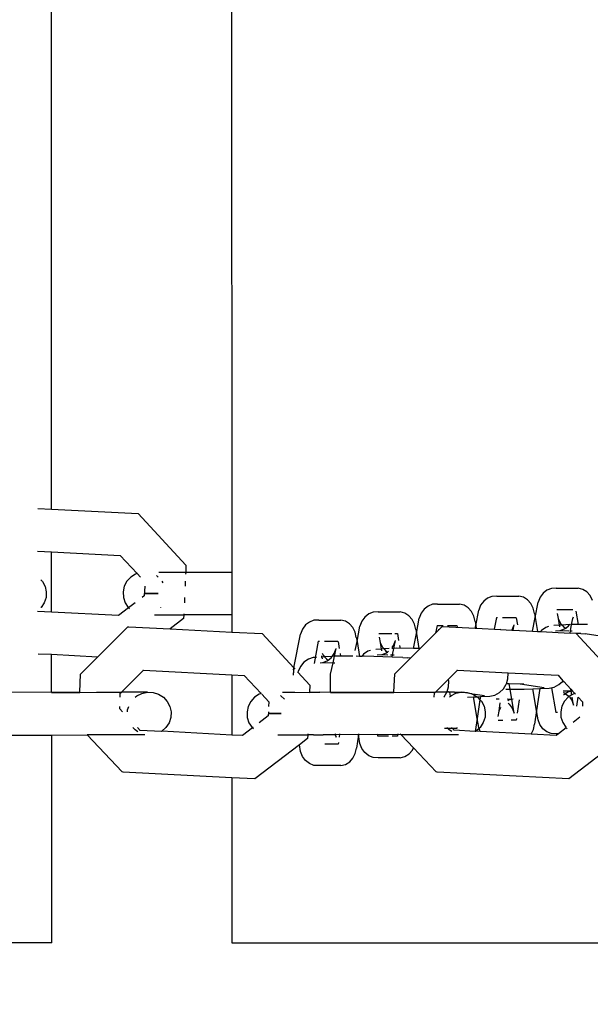
# Model space of a CAD drawing. Units: millimetres. Extents: x -8496 to 2905, y -2898 to 2534.
# Drawn here: x -3368 to -3305, y -128 to -19 of the extents above; entities that cross this region are included whole.
import ezdxf

# ---------------------------------------------------------------- set-up
doc = ezdxf.new("R2010")
doc.units = ezdxf.units.MM
doc.layers.add('Размеры', color=1, linetype='Continuous', lineweight=5)
doc.dimstyles.new('размеры Маф', dxfattribs={"dimtxt": 150, "dimasz": 50, "dimexe": 50, "dimexo": 0.0625, "dimgap": 0.09, "dimtad": 1, "dimdec": 0, "dimzin": 0, "dimdsep": 46, "dimtxsty": 'Standard', "dimblk": 'ARCHTICK', "dimcen": 0.09, "dimdle": 50, "dimclrd": 256, "dimclre": 256, "dimclrt": 256, "dimadec": 0, "dimazin": 0, "dimtfac": 1, "dimtdec": 0, "dimtix": 1, "dimtofl": 0, "dimtmove": 0, "dimatfit": 3, "dimfxl": 1, "dimtolj": 1, "dimtzin": 0, "dimlwd": -1, "dimlwe": -1, "dimarcsym": 1})

# ---------------------------------------------------------------- blocks, each defined once
blk = doc.blocks.new('_ArchTick')
at = {"color": 0, "linetype": 'ByBlock', "const_width": 0.15}
blk.add_lwpolyline([(-0.5, -0.5), (0.5, 0.5)], dxfattribs=at)
blk = doc.blocks.new('*D12')
at = {"layer": 'Defpoints', "color": 0, "transparency": 16777216}
for p in [(-8445.84, 410.84), (1878.19, 410.84), (1878.19, -2847.97)]:
    blk.add_point(p, dxfattribs=at)
at = {"layer": 'Размеры', "transparency": 16777216}
for p, q in [((-8445.84, 410.78), (-8445.84, -2897.97)), ((1878.19, 410.78), (1878.19, -2897.97)), ((-8495.84, -2847.97), (1928.19, -2847.97))]:
    blk.add_line(p, q, dxfattribs=at)
at = {"layer": 'Размеры', "transparency": 16777216, "xscale": 50, "yscale": 50, "zscale": 50, "rotation": 180}
blk.add_blockref('_ArchTick', (-8445.84, -2847.97), dxfattribs=at)
at = {"layer": 'Размеры', "transparency": 16777216, "xscale": 50, "yscale": 50, "zscale": 50}
blk.add_blockref('_ArchTick', (1878.19, -2847.97), dxfattribs=at)
at = {"layer": 'Размеры', "transparency": 16777216, "insert": (-3283.82, -2772.88), "char_height": 150, "attachment_point": 5}
blk.add_mtext('\\A1;10324', dxfattribs=at)
blk = doc.blocks.new('*D13')
at = {"layer": 'Defpoints', "color": 0, "transparency": 16777216}
for p in [(-4219.7, 2484.42), (-4219.7, -1662.74), (2855.23, -1662.74)]:
    blk.add_point(p, dxfattribs=at)
at = {"layer": 'Размеры', "transparency": 16777216}
for p, q in [((2855.23, 2534.42), (2855.23, -1712.74)), ((-4219.63, 2484.42), (2905.23, 2484.42)), ((-4219.63, -1662.74), (2905.23, -1662.74))]:
    blk.add_line(p, q, dxfattribs=at)
at = {"layer": 'Размеры', "transparency": 16777216, "xscale": 50, "yscale": 50, "zscale": 50}
for p, rotation in [((2855.23, 2484.42), 90), ((2855.23, -1662.74), 270)]:
    blk.add_blockref('_ArchTick', p, dxfattribs=dict(at, rotation=rotation))
at = {"layer": 'Размеры', "transparency": 16777216, "insert": (2780.14, 410.84), "char_height": 150, "attachment_point": 5, "rotation": 90}
blk.add_mtext('\\A1;4147', dxfattribs=at)
blk = doc.blocks.new('*D14')
at = {"layer": 'Defpoints', "color": 0, "transparency": 16777216}
for p in [(378.19, 635.94), (-6945.67, 366.4), (378.19, -987.79)]:
    blk.add_point(p, dxfattribs=at)
at = {"layer": 'Размеры', "transparency": 16777216}
for p, q in [((378.19, 635.88), (378.19, -1037.79)), ((-6945.67, 366.34), (-6945.67, -1037.79)), ((-6995.67, -987.79), (428.19, -987.79))]:
    blk.add_line(p, q, dxfattribs=at)
at = {"layer": 'Размеры', "transparency": 16777216, "xscale": 50, "yscale": 50, "zscale": 50, "rotation": 180}
blk.add_blockref('_ArchTick', (-6945.67, -987.79), dxfattribs=at)
at = {"layer": 'Размеры', "transparency": 16777216, "xscale": 50, "yscale": 50, "zscale": 50}
blk.add_blockref('_ArchTick', (378.19, -987.79), dxfattribs=at)
at = {"layer": 'Размеры', "transparency": 16777216, "insert": (-3283.74, -912.7), "char_height": 150, "attachment_point": 5}
blk.add_mtext('\\A1;7324', dxfattribs=at)
blk = doc.blocks.new('*D15')
at = {"layer": 'Defpoints', "color": 0, "transparency": 16777216}
for p in [(-5792.23, 987.51), (1197.04, 987.51), (-5796.04, -165.51)]:
    blk.add_point(p, dxfattribs=at)
at = {"layer": 'Размеры', "transparency": 16777216}
for p, q in [((1197.04, -215.51), (1197.04, 1037.51)), ((-5792.17, 987.51), (1247.04, 987.51)), ((-5795.98, -165.51), (1247.04, -165.51))]:
    blk.add_line(p, q, dxfattribs=at)
at = {"layer": 'Размеры', "transparency": 16777216, "xscale": 50, "yscale": 50, "zscale": 50}
for p, rotation in [((1197.04, 987.51), 90), ((1197.04, -165.51), 270)]:
    blk.add_blockref('_ArchTick', p, dxfattribs=dict(at, rotation=rotation))
at = {"layer": 'Размеры', "transparency": 16777216, "insert": (1121.95, 411), "char_height": 150, "attachment_point": 5, "rotation": 90}
blk.add_mtext('\\A1;1153', dxfattribs=at)

msp = doc.modelspace()

# ---------------------------------------------------------------- linework, layer by layer
for p, q in [((-3364.27, -72.82), (-3364.61, 837.77)), ((-3344.64, 833.03), (-3344.3, -79.81)), ((-3365.79, -72.75), (-3364.27, -72.82)), ((-3364.27, -72.82), (-3354.68, -73.32)), ((-3354.68, -73.32), (-3349.37, -79.03)), ((-3365.84, -77.49), (-3364.27, -77.57)), ((-3364.27, -84.25), (-3364.27, -77.57)), ((-3364.27, -77.57), (-3356.65, -77.96)), ((-3356.65, -77.96), (-3354.78, -79.97)), ((-3349.37, -79.03), (-3349.4, -79.82)), ((-3365.46, -80.65), (-3365.28, -80.84)), ((-3355.5, -80.37), (-3355.92, -80.83)), ((-3354.98, -80.04), (-3355.5, -80.37)), ((-3354.78, -79.97), (-3354.98, -80.04)), ((-3354.73, -79.96), (-3354.78, -79.97)), ((-3354.78, -79.97), (-3354.41, -80.37)), ((-3352.6, -80.23), (-3352.63, -80.21)), ((-3352.44, -80.37), (-3352.6, -80.23)), ((-3352.38, -79.82), (-3349.4, -79.82)), ((-3349.4, -79.85), (-3349.41, -80.03)), ((-3349.4, -79.82), (-3344.3, -79.81)), ((-3344.3, -79.81), (-3344.3, -84.55)), ((-3365.28, -80.84), (-3364.99, -81.39)), ((-3364.99, -81.39), (-3364.86, -81.99)), ((-3356.21, -81.38), (-3356.34, -81.99)), ((-3355.92, -80.83), (-3356.21, -81.38)), ((-3353.95, -81.38), (-3354, -82.43)), ((-3351.9, -81), (-3352.01, -80.83)), ((-3349.45, -80.83), (-3349.47, -81.38)), ((-3309.34, -81.81), (-3309.77, -82.14)), ((-3308.84, -81.62), (-3309.34, -81.81)), ((-3308.31, -81.59), (-3308.84, -81.62)), ((-3308.31, -81.59), (-3305.87, -81.59)), ((-3305.35, -81.72), (-3305.87, -81.59)), ((-3304.9, -82), (-3305.35, -81.72)), ((-3364.89, -82.61), (-3365.08, -83.2)), ((-3364.86, -81.99), (-3364.89, -82.61)), ((-3356.34, -81.99), (-3356.31, -82.61)), ((-3356.31, -82.61), (-3356.12, -83.2)), ((-3354, -82.43), (-3354.23, -82.61)), ((-3353.2, -82.19), (-3353.96, -82.19)), ((-3353.96, -82.19), (-3352.46, -82.19)), ((-3352.46, -82.19), (-3353.2, -82.19)), ((-3349.53, -82.61), (-3349.55, -83.2)), ((-3315.93, -82.69), (-3316.35, -83.03)), ((-3315.43, -82.5), (-3315.93, -82.69)), ((-3314.9, -82.47), (-3315.43, -82.5)), ((-3314.9, -82.47), (-3312.45, -82.47)), ((-3311.94, -82.6), (-3312.45, -82.47)), ((-3311.48, -82.88), (-3311.94, -82.6)), ((-3311.11, -83.3), (-3311.48, -82.88)), ((-3310.1, -82.6), (-3310.32, -83.15)), ((-3309.77, -82.14), (-3310.1, -82.6)), ((-3304.53, -82.42), (-3304.9, -82)), ((-3304.27, -82.94), (-3304.53, -82.42)), ((-3365.42, -83.73), (-3365.45, -83.75)), ((-3365.08, -83.2), (-3365.42, -83.73)), ((-3355.73, -83.77), (-3356.86, -84.63)), ((-3356.12, -83.2), (-3355.78, -83.72)), ((-3355.78, -83.72), (-3355.73, -83.77)), ((-3355, -83.2), (-3355.73, -83.77)), ((-3355.73, -83.77), (-3355.62, -83.87)), ((-3352.16, -83.72), (-3352.14, -83.71)), ((-3322.94, -83.91), (-3323.27, -84.37)), ((-3322.51, -83.57), (-3322.94, -83.91)), ((-3322.01, -83.38), (-3322.51, -83.57)), ((-3321.48, -83.35), (-3322.01, -83.38)), ((-3321.48, -83.35), (-3319.03, -83.35)), ((-3318.52, -83.48), (-3319.03, -83.35)), ((-3318.06, -83.77), (-3318.52, -83.48)), ((-3317.69, -84.18), (-3318.06, -83.77)), ((-3317.23, -85.73), (-3316.9, -84.04)), ((-3316.69, -83.49), (-3316.9, -84.04)), ((-3316.35, -83.03), (-3316.69, -83.49)), ((-3310.85, -83.82), (-3311.11, -83.3)), ((-3310.72, -84.41), (-3310.85, -83.82)), ((-3310.65, -84.84), (-3310.32, -83.15)), ((-3308.23, -83.96), (-3306.45, -83.96)), ((-3364.27, -84.25), (-3365.83, -84.17)), ((-3356.86, -84.63), (-3364.27, -84.25)), ((-3352.86, -84.55), (-3349.61, -84.55)), ((-3349.63, -84.95), (-3351.12, -86.1)), ((-3349.61, -84.55), (-3349.63, -84.95)), ((-3349.61, -84.42), (-3349.61, -84.55)), ((-3344.3, -84.55), (-3349.61, -84.55)), ((-3344.3, -84.55), (-3344.3, -86.45)), ((-3334.65, -85.12), (-3335.18, -85.15)), ((-3334.65, -85.12), (-3332.2, -85.12)), ((-3331.69, -85.25), (-3332.2, -85.12)), ((-3329.52, -84.79), (-3329.86, -85.25)), ((-3329.09, -84.45), (-3329.52, -84.79)), ((-3328.6, -84.26), (-3329.09, -84.45)), ((-3328.07, -84.23), (-3328.6, -84.26)), ((-3328.07, -84.23), (-3325.62, -84.23)), ((-3325.1, -84.36), (-3325.62, -84.23)), ((-3324.65, -84.65), (-3325.1, -84.36)), ((-3324.28, -85.06), (-3324.65, -84.65)), ((-3324.02, -85.59), (-3324.28, -85.06)), ((-3323.82, -86.61), (-3323.49, -84.92)), ((-3323.27, -84.37), (-3323.49, -84.92)), ((-3317.44, -84.7), (-3317.69, -84.18)), ((-3317.31, -85.29), (-3317.44, -84.7)), ((-3314.94, -84.84), (-3315.19, -86.14)), ((-3314.94, -84.84), (-3314.81, -84.84)), ((-3314.26, -84.84), (-3312.76, -84.84)), ((-3312.75, -84.86), (-3312.61, -85.64)), ((-3310.95, -86.36), (-3310.65, -84.84)), ((-3310.72, -84.41), (-3310.65, -84.84)), ((-3310.65, -84.84), (-3310.38, -86.39)), ((-3308.2, -84.38), (-3308.08, -84.97)), ((-3308.08, -84.97), (-3307.82, -85.49)), ((-3308.08, -84.97), (-3307.97, -85.7)), ((-3306.6, -85.61), (-3306.47, -84.96)), ((-3306.47, -84.96), (-3306.39, -84.76)), ((-3306.14, -84.15), (-3305.88, -85.62)), ((-3359.19, -89.25), (-3355.82, -85.89)), ((-3355.82, -85.89), (-3355.72, -85.86)), ((-3355.72, -85.86), (-3351.12, -86.1)), ((-3351.12, -86.1), (-3344.3, -86.45)), ((-3336.44, -86.13), (-3336.65, -86.68)), ((-3336.11, -85.67), (-3336.44, -86.13)), ((-3335.68, -85.34), (-3336.11, -85.67)), ((-3335.18, -85.15), (-3335.68, -85.34)), ((-3331.23, -85.53), (-3331.69, -85.25)), ((-3330.86, -85.95), (-3331.23, -85.53)), ((-3330.6, -86.47), (-3330.86, -85.95)), ((-3330.4, -87.49), (-3330.07, -85.8)), ((-3329.86, -85.25), (-3330.07, -85.8)), ((-3323.89, -86.18), (-3324.02, -85.59)), ((-3323.89, -86.18), (-3323.82, -86.61)), ((-3321.52, -85.72), (-3321.69, -86.57)), ((-3321.52, -85.72), (-3320.85, -85.72)), ((-3321.37, -86.14), (-3321.35, -86.24)), ((-3321.35, -86.24), (-3320.99, -85.88)), ((-3320.99, -85.88), (-3320.89, -85.84)), ((-3320.89, -85.84), (-3317.29, -86.03)), ((-3320.35, -85.72), (-3319.34, -85.72)), ((-3319.34, -85.74), (-3319.3, -85.93)), ((-3317.31, -85.29), (-3317.23, -85.73)), ((-3317.29, -86.03), (-3317.23, -85.73)), ((-3317.29, -86.03), (-3317.18, -86.04)), ((-3317.23, -85.73), (-3317.18, -86.04)), ((-3317.18, -86.04), (-3314.5, -86.18)), ((-3314.52, -86.14), (-3314.5, -86.18)), ((-3314.5, -86.18), (-3313.22, -86.24)), ((-3313.22, -86.24), (-3313.19, -86.19)), ((-3313.19, -86.19), (-3312.97, -85.64)), ((-3313.09, -86.25), (-3312.97, -85.64)), ((-3312.52, -86.19), (-3312.5, -86.28)), ((-3309.46, -85.94), (-3309.94, -86.27)), ((-3309.15, -85.84), (-3309.46, -85.94)), ((-3307.97, -85.7), (-3308.58, -85.74)), ((-3307.65, -85.68), (-3307.97, -85.7)), ((-3307.97, -85.7), (-3307.94, -85.88)), ((-3307.86, -86.29), (-3307.37, -86.1)), ((-3307.82, -85.49), (-3307.65, -85.68)), ((-3306.83, -85.63), (-3307.65, -85.68)), ((-3307.65, -85.68), (-3307.45, -85.91)), ((-3307.45, -85.91), (-3307.25, -86.03)), ((-3307.37, -86.1), (-3307.25, -86.03)), ((-3307.25, -86.03), (-3306.94, -85.77)), ((-3306.94, -85.77), (-3306.83, -85.63)), ((-3306.83, -85.63), (-3306.78, -85.62)), ((-3306.78, -85.62), (-3306.76, -85.53)), ((-3306.74, -86.32), (-3306.6, -85.61)), ((-3306.26, -85.61), (-3306.6, -85.61)), ((-3304.82, -85.61), (-3306.26, -85.61)), ((-3344.3, -86.45), (-3340.92, -86.62)), ((-3340.92, -86.62), (-3337.39, -90.43)), ((-3337.39, -90.43), (-3336.65, -86.68)), ((-3330.48, -87.06), (-3330.6, -86.47)), ((-3330.48, -87.06), (-3330.4, -87.49)), ((-3327.98, -86.6), (-3326.52, -86.6)), ((-3327.96, -87.03), (-3327.83, -87.62)), ((-3326.21, -86.6), (-3325.92, -86.6)), ((-3325.92, -86.62), (-3325.78, -87.4)), ((-3324.14, -88.26), (-3323.82, -86.61)), ((-3323.82, -86.61), (-3323.53, -88.26)), ((-3323.37, -88.25), (-3321.35, -86.24)), ((-3313.22, -86.24), (-3313.09, -86.25)), ((-3313.09, -86.25), (-3310.95, -86.36)), ((-3310.95, -86.36), (-3310.38, -86.39)), ((-3310.38, -86.39), (-3310.05, -86.41)), ((-3309.94, -86.27), (-3310.05, -86.41)), ((-3310.05, -86.41), (-3306.75, -86.58)), ((-3308.84, -86.42), (-3308.85, -86.47)), ((-3308.39, -86.32), (-3307.86, -86.29)), ((-3307.86, -86.29), (-3306.92, -86.32)), ((-3306.75, -86.58), (-3306.74, -86.32)), ((-3306.11, -86.61), (-3306.75, -86.58)), ((-3306.74, -86.32), (-3306.52, -86.32)), ((-3306.11, -86.61), (-3301.59, -91.49)), ((-3305.57, -86.63), (-3306.11, -86.61)), ((-3305.57, -86.63), (-3305.09, -86.65)), ((-3302.26, -87.09), (-3305.09, -86.65)), ((-3334.69, -87.48), (-3335.17, -89.95)), ((-3334.69, -87.48), (-3334.56, -87.48)), ((-3334.02, -87.48), (-3332.51, -87.48)), ((-3332.94, -88.84), (-3332.73, -88.29)), ((-3332.89, -89.14), (-3332.73, -88.29)), ((-3332.5, -87.5), (-3332.37, -88.29)), ((-3330.6, -88.5), (-3330.4, -87.49)), ((-3330.4, -87.49), (-3330.11, -89.15)), ((-3327.72, -88.35), (-3328.33, -88.39)), ((-3327.83, -87.62), (-3327.57, -88.14)), ((-3327.83, -87.62), (-3327.72, -88.35)), ((-3327.4, -88.33), (-3327.72, -88.35)), ((-3327.72, -88.35), (-3327.69, -88.52)), ((-3327.57, -88.14), (-3327.4, -88.33)), ((-3326.85, -88.29), (-3327.4, -88.33)), ((-3327.4, -88.33), (-3327.2, -88.56)), ((-3326.39, -88.26), (-3326.53, -88.27)), ((-3326.51, -88.17), (-3326.36, -87.96)), ((-3326.45, -88.97), (-3326.31, -88.26)), ((-3326.31, -88.26), (-3326.39, -88.26)), ((-3326.36, -87.96), (-3326.14, -87.4)), ((-3326.31, -88.26), (-3326.14, -87.4)), ((-3326.02, -88.25), (-3326.31, -88.26)), ((-3324.14, -88.26), (-3326.02, -88.25)), ((-3325.69, -87.96), (-3325.63, -88.26)), ((-3324.47, -89.35), (-3323.37, -88.25)), ((-3323.53, -88.26), (-3324.14, -88.26)), ((-3323.37, -88.25), (-3323.53, -88.26)), ((-3364.27, -88.96), (-3365.78, -88.91)), ((-3359.19, -89.25), (-3364.27, -88.96)), ((-3364.27, -93.16), (-3364.27, -88.96)), ((-3361.05, -91.11), (-3359.19, -89.25)), ((-3335.79, -89.47), (-3336.28, -89.8)), ((-3335.25, -89.29), (-3335.79, -89.47)), ((-3334.91, -89.27), (-3335.25, -89.29)), ((-3334.31, -89.23), (-3334.36, -89.23)), ((-3334.33, -89.09), (-3334.31, -89.23)), ((-3333.99, -89.21), (-3334.31, -89.23)), ((-3334.31, -89.23), (-3334.28, -89.41)), ((-3334.27, -88.78), (-3334.15, -89.02)), ((-3334.15, -89.02), (-3333.99, -89.21)), ((-3333.17, -89.16), (-3333.99, -89.21)), ((-3333.99, -89.21), (-3333.78, -89.44)), ((-3333.78, -89.44), (-3333.59, -89.56)), ((-3333.59, -89.56), (-3333.27, -89.3)), ((-3333.27, -89.3), (-3333.17, -89.16)), ((-3333.17, -89.16), (-3332.94, -88.84)), ((-3332.98, -89.14), (-3333.17, -89.16)), ((-3333.03, -89.85), (-3332.89, -89.14)), ((-3332.89, -89.14), (-3332.98, -89.14)), ((-3332.6, -89.13), (-3332.89, -89.14)), ((-3330.86, -89.13), (-3332.6, -89.13)), ((-3332.27, -88.84), (-3332.22, -89.14)), ((-3330.11, -89.15), (-3330.49, -89.13)), ((-3329.88, -89.15), (-3330.11, -89.15)), ((-3329.69, -88.92), (-3329.88, -89.15)), ((-3329.58, -89.14), (-3329.88, -89.15)), ((-3329.21, -88.59), (-3329.69, -88.92)), ((-3326.5, -89.24), (-3329.58, -89.14)), ((-3328.9, -88.49), (-3329.21, -88.59)), ((-3328.15, -88.97), (-3327.62, -88.94)), ((-3327.62, -88.94), (-3327.12, -88.75)), ((-3327.62, -88.94), (-3326.98, -88.97)), ((-3327.2, -88.56), (-3327, -88.68)), ((-3327.12, -88.75), (-3327, -88.68)), ((-3327, -88.68), (-3326.9, -88.58)), ((-3326.67, -88.97), (-3326.45, -88.97)), ((-3326.5, -89.24), (-3326.45, -88.97)), ((-3325.32, -89.27), (-3326.5, -89.24)), ((-3326.45, -88.97), (-3326.27, -88.97)), ((-3326.22, -91.1), (-3324.47, -89.35)), ((-3325.32, -89.27), (-3324.84, -89.3)), ((-3324.47, -89.35), (-3324.84, -89.3)), ((-3337.43, -90.66), (-3337.39, -90.43)), ((-3337.39, -90.43), (-3337.28, -90.55)), ((-3336.66, -90.26), (-3336.92, -90.81)), ((-3336.28, -89.8), (-3336.66, -90.26)), ((-3334.48, -89.85), (-3334.2, -89.82)), ((-3334.2, -89.82), (-3333.7, -89.63)), ((-3334.2, -89.82), (-3333.03, -89.85)), ((-3333.7, -89.63), (-3333.59, -89.56)), ((-3333.33, -91.14), (-3333.03, -89.85)), ((-3333.03, -89.85), (-3332.86, -89.85)), ((-3361.14, -93.13), (-3361.05, -91.11)), ((-3356.53, -93.13), (-3354.09, -90.69)), ((-3354.15, -90.68), (-3354.09, -90.69)), ((-3354.09, -90.69), (-3344.3, -91.2)), ((-3344.3, -91.2), (-3344.3, -97.87)), ((-3344.3, -91.2), (-3342.9, -91.27)), ((-3342.9, -91.27), (-3341.03, -93.28)), ((-3337.43, -90.66), (-3337.45, -90.96)), ((-3337.45, -91.22), (-3337.45, -90.96)), ((-3336.99, -90.86), (-3336.95, -90.91)), ((-3336.92, -90.81), (-3336.95, -90.91)), ((-3336.95, -90.91), (-3335.63, -92.33)), ((-3333.34, -91.44), (-3333.33, -91.34)), ((-3333.33, -93.12), (-3333.34, -91.44)), ((-3333.33, -91.34), (-3333.33, -91.14)), ((-3326.31, -93.12), (-3326.22, -91.1)), ((-3321.7, -93.11), (-3320.26, -91.68)), ((-3320.26, -91.68), (-3319.26, -90.68)), ((-3320.21, -91.91), (-3320.26, -91.68)), ((-3319.33, -90.67), (-3319.26, -90.68)), ((-3319.26, -90.68), (-3313.64, -90.97)), ((-3313.82, -92.18), (-3313.66, -91.65)), ((-3313.66, -91.65), (-3313.63, -91.03)), ((-3313.63, -91.03), (-3313.64, -90.97)), ((-3313.64, -90.97), (-3308.09, -91.25)), ((-3308.09, -91.25), (-3307.57, -91.87)), ((-3335.63, -92.33), (-3335.66, -93.12)), ((-3320.41, -93.06), (-3320.24, -92.53)), ((-3320.24, -92.53), (-3320.21, -91.91)), ((-3314.59, -93.16), (-3314.16, -92.75)), ((-3314.16, -92.75), (-3313.84, -92.23)), ((-3313.84, -92.23), (-3313.82, -92.18)), ((-3313.52, -92.19), (-3313.82, -92.18)), ((-3312.3, -92.23), (-3313.52, -92.19)), ((-3313.42, -92.8), (-3313.52, -92.19)), ((-3309.66, -92.64), (-3312.3, -92.23)), ((-3311.88, -92.24), (-3312.3, -92.23)), ((-3311.86, -92.8), (-3310.9, -92.76)), ((-3310.9, -92.76), (-3310.12, -92.73)), ((-3310.49, -95.16), (-3310.9, -92.76)), ((-3310.12, -92.73), (-3310.49, -95.16)), ((-3310.12, -92.73), (-3309.09, -92.68)), ((-3309.09, -92.68), (-3308.52, -92.56)), ((-3308.82, -92.62), (-3308.35, -95.36)), ((-3308.52, -92.56), (-3308, -92.28)), ((-3308, -92.28), (-3307.61, -91.92)), ((-3307.61, -91.92), (-3307.57, -91.87)), ((-3307.61, -91.92), (-3307.47, -91.92)), ((-3307.57, -91.87), (-3307.55, -91.83)), ((-3307.57, -91.87), (-3307.47, -91.92)), ((-3307.47, -91.92), (-3306.69, -92.77)), ((-3306.65, -92.99), (-3306.69, -92.77)), ((-3306.69, -92.77), (-3306.49, -92.99)), ((-3364.27, -93.16), (-3369.79, -93.13)), ((-3361.14, -93.13), (-3364.27, -93.16)), ((-3364.27, -93.16), (-3361.14, -93.16)), ((-3361.14, -93.16), (-3361.14, -93.13)), ((-3361.14, -93.16), (-3359.29, -93.13)), ((-3359.29, -93.13), (-3356.53, -93.13)), ((-3356.67, -93.68), (-3356.65, -93.24)), ((-3356.65, -93.24), (-3356.53, -93.13)), ((-3353.65, -93.13), (-3356.53, -93.13)), ((-3354.99, -93.68), (-3354.83, -93.54)), ((-3354.83, -93.54), (-3354.27, -93.26)), ((-3354.27, -93.26), (-3353.65, -93.13)), ((-3353.65, -93.13), (-3353.01, -93.16)), ((-3353.01, -93.16), (-3352.41, -93.34)), ((-3352.41, -93.34), (-3351.87, -93.68)), ((-3351.87, -93.68), (-3351.44, -94.14)), ((-3341.76, -93.68), (-3342.18, -94.14)), ((-3341.24, -93.34), (-3341.76, -93.68)), ((-3341.03, -93.28), (-3341.24, -93.34)), ((-3341, -93.26), (-3341.03, -93.28)), ((-3340.97, -93.34), (-3340.18, -94.19)), ((-3338.85, -93.54), (-3338.9, -93.51)), ((-3338.45, -93.89), (-3338.85, -93.54)), ((-3338.67, -93.12), (-3337.28, -93.12)), ((-3337.28, -93.12), (-3335.66, -93.15)), ((-3335.59, -93.12), (-3335.66, -93.12)), ((-3335.66, -93.12), (-3335.66, -93.15)), ((-3335.66, -93.15), (-3335.59, -93.12)), ((-3335.59, -93.12), (-3334.53, -93.12)), ((-3333.33, -93.15), (-3334.53, -93.12)), ((-3333.33, -93.15), (-3333.33, -93.12)), ((-3326.31, -93.12), (-3333.33, -93.15)), ((-3333.33, -93.15), (-3326.31, -93.15)), ((-3326.31, -93.15), (-3324.5, -93.11)), ((-3326.31, -93.15), (-3326.31, -93.12)), ((-3324.5, -93.11), (-3321.7, -93.11)), ((-3321.83, -93.67), (-3321.81, -93.23)), ((-3321.81, -93.23), (-3321.7, -93.11)), ((-3320.43, -93.12), (-3321.7, -93.11)), ((-3320.78, -93.67), (-3320.74, -93.63)), ((-3320.74, -93.63), (-3320.43, -93.12)), ((-3320.43, -93.12), (-3320.41, -93.06)), ((-3320.1, -93.11), (-3320.43, -93.12)), ((-3320.1, -93.11), (-3320.41, -93.06)), ((-3320.15, -93.67), (-3320.02, -93.56)), ((-3320.1, -93.11), (-3320.11, -93.07)), ((-3319.58, -93.11), (-3320.1, -93.11)), ((-3320.02, -93.56), (-3320.1, -93.11)), ((-3320.02, -93.56), (-3319.99, -93.53)), ((-3320, -93.67), (-3320.02, -93.56)), ((-3319.99, -93.53), (-3319.43, -93.24)), ((-3319.58, -93.11), (-3318.88, -93.11)), ((-3319.43, -93.24), (-3318.88, -93.11)), ((-3318.88, -93.11), (-3318.85, -93.11)), ((-3318.85, -93.11), (-3318.8, -93.11)), ((-3318.8, -93.11), (-3318.46, -93.12)), ((-3317.67, -93.3), (-3318.8, -93.11)), ((-3318.46, -93.12), (-3318.17, -93.14)), ((-3318.17, -93.14), (-3317.67, -93.3)), ((-3318.15, -93.67), (-3317.48, -93.64)), ((-3317.67, -93.3), (-3317.56, -93.33)), ((-3317.56, -93.33), (-3317.09, -93.63)), ((-3316.25, -93.52), (-3317.56, -93.33)), ((-3317.48, -93.64), (-3317.09, -93.63)), ((-3317.07, -96.05), (-3317.48, -93.64)), ((-3317.09, -93.63), (-3316.7, -93.61)), ((-3317.09, -93.63), (-3317.03, -93.67)), ((-3317.03, -93.67), (-3316.76, -93.96)), ((-3316.7, -93.61), (-3316.76, -93.96)), ((-3316.7, -93.61), (-3315.67, -93.56)), ((-3315.67, -93.56), (-3315.1, -93.44)), ((-3315.1, -93.44), (-3314.59, -93.16)), ((-3313.91, -92.8), (-3313.42, -92.8)), ((-3313.42, -92.8), (-3311.86, -92.8)), ((-3313.23, -93.92), (-3313.42, -92.8)), ((-3306.65, -92.99), (-3307.55, -92.99)), ((-3307.53, -93.15), (-3307.35, -93.21)), ((-3307.46, -93.41), (-3307.48, -93.43)), ((-3307.26, -93.29), (-3307.46, -93.41)), ((-3306.97, -93.66), (-3307.39, -94.12)), ((-3307.35, -93.21), (-3307.26, -93.29)), ((-3307, -93.13), (-3307.26, -93.29)), ((-3307.26, -93.29), (-3306.92, -93.55)), ((-3306.65, -92.99), (-3307, -93.13)), ((-3306.88, -93.61), (-3306.97, -93.66)), ((-3306.92, -93.55), (-3306.88, -93.61)), ((-3306.58, -93.42), (-3306.88, -93.61)), ((-3306.84, -93.66), (-3306.59, -94.01)), ((-3306.49, -92.99), (-3306.65, -92.99)), ((-3306.58, -93.42), (-3306.65, -92.99)), ((-3306.44, -93.33), (-3306.58, -93.42)), ((-3306.38, -94.56), (-3306.54, -93.66)), ((-3306.49, -92.99), (-3306.23, -93.26)), ((-3306.23, -93.26), (-3306.44, -93.33)), ((-3306.2, -93.25), (-3306.23, -93.26)), ((-3306.23, -93.26), (-3306.17, -93.33)), ((-3305.91, -93.66), (-3306.06, -94.67)), ((-3305.86, -93.66), (-3305.38, -94.18)), ((-3356.72, -94.97), (-3356.71, -94.69)), ((-3355.84, -95.07), (-3355.72, -94.69)), ((-3351.44, -94.14), (-3351.15, -94.69)), ((-3351.15, -94.69), (-3351.02, -95.3)), ((-3342.47, -94.69), (-3342.6, -95.29)), ((-3342.18, -94.14), (-3342.47, -94.69)), ((-3340.18, -94.19), (-3340.2, -94.69)), ((-3316.76, -93.96), (-3317.07, -96.05)), ((-3316.76, -93.96), (-3316.6, -94.13)), ((-3316.6, -94.13), (-3316.31, -94.68)), ((-3316.31, -94.68), (-3316.17, -95.28)), ((-3314.63, -93.88), (-3314.96, -93.88)), ((-3314.56, -94.3), (-3314.66, -95.23)), ((-3314.47, -94.83), (-3314.66, -95.23)), ((-3313.23, -93.92), (-3313.73, -93.88)), ((-3313.59, -94.01), (-3313.69, -94.08)), ((-3313.65, -94.32), (-3313.51, -94.43)), ((-3313.23, -93.92), (-3313.59, -94.01)), ((-3313.51, -94.43), (-3313.18, -94.89)), ((-3313.07, -93.88), (-3313.23, -93.92)), ((-3312.97, -95.44), (-3313.23, -93.92)), ((-3313.18, -94.89), (-3312.97, -95.44)), ((-3312.4, -93.96), (-3312.63, -95.44)), ((-3307.67, -94.67), (-3307.81, -95.28)), ((-3307.39, -94.12), (-3307.67, -94.67)), ((-3306.59, -94.01), (-3306.38, -94.56)), ((-3305.38, -94.18), (-3305.4, -94.67)), ((-3356.41, -95.3), (-3356.72, -94.97)), ((-3355.85, -95.3), (-3355.84, -95.07)), ((-3351.05, -95.92), (-3351.24, -96.51)), ((-3351.02, -95.3), (-3351.05, -95.92)), ((-3342.6, -95.29), (-3342.57, -95.91)), ((-3342.57, -95.91), (-3342.38, -96.5)), ((-3340.25, -95.74), (-3341.25, -96.5)), ((-3340.23, -95.29), (-3340.25, -95.74)), ((-3340.21, -95.49), (-3338.83, -95.49)), ((-3339.39, -95.49), (-3340.21, -95.49)), ((-3338.83, -95.49), (-3339.39, -95.49)), ((-3317.07, -96.05), (-3317.29, -97.46)), ((-3316.9, -97.05), (-3317.07, -96.05)), ((-3316.2, -95.9), (-3316.4, -96.49)), ((-3316.17, -95.28), (-3316.2, -95.9)), ((-3314.66, -95.23), (-3314.79, -95.82)), ((-3312.72, -96.05), (-3312.75, -96.24)), ((-3310.49, -95.16), (-3310.72, -96.67)), ((-3310.32, -96.17), (-3310.49, -95.16)), ((-3308.18, -95.36), (-3308.35, -95.36)), ((-3307.81, -95.28), (-3307.78, -95.9)), ((-3307.78, -95.9), (-3307.58, -96.49)), ((-3305.68, -95.9), (-3306.44, -96.49)), ((-3355.02, -97.31), (-3355.27, -97.03)), ((-3354.46, -97.35), (-3354.76, -97.03)), ((-3351.59, -97.03), (-3352.06, -97.45)), ((-3351.24, -96.51), (-3351.59, -97.03)), ((-3341.99, -97.07), (-3343.1, -97.93)), ((-3342.38, -96.5), (-3342.04, -97.03)), ((-3342.04, -97.03), (-3341.99, -97.07)), ((-3341.92, -97.03), (-3341.99, -97.07)), ((-3341.99, -97.07), (-3341.88, -97.17)), ((-3319.34, -97.13), (-3320.68, -97.13)), ((-3320.18, -97.29), (-3320.44, -97.02)), ((-3319.63, -97.33), (-3319.93, -97.02)), ((-3319.32, -97.02), (-3319.34, -97.13)), ((-3316.87, -97.13), (-3317.21, -97.43)), ((-3316.87, -97.13), (-3316.9, -97.05)), ((-3316.74, -97.02), (-3316.87, -97.13)), ((-3316.73, -97.48), (-3316.87, -97.13)), ((-3316.4, -96.49), (-3316.74, -97.02)), ((-3314.22, -96.25), (-3314.76, -96.25)), ((-3312.75, -96.24), (-3313.32, -96.24)), ((-3310.84, -97.26), (-3310.72, -96.67)), ((-3310.11, -96.72), (-3310.32, -96.17)), ((-3309.78, -97.18), (-3310.11, -96.72)), ((-3307.19, -97.06), (-3308.05, -97.73)), ((-3307.58, -96.49), (-3307.24, -97.01)), ((-3307.24, -97.01), (-3307.19, -97.06)), ((-3307.19, -97.06), (-3307.08, -97.16)), ((-3370.43, -97.87), (-3364.26, -97.87)), ((-3364.26, -97.87), (-3360.34, -97.86)), ((-3364.26, -120.91), (-3364.26, -97.87)), ((-3356.44, -101.96), (-3360.34, -97.86)), ((-3353.95, -97.86), (-3360.34, -97.86)), ((-3354.72, -97.5), (-3355.02, -97.31)), ((-3354.46, -97.35), (-3354.54, -97.34)), ((-3352.1, -97.47), (-3354.46, -97.35)), ((-3352.06, -97.45), (-3352.1, -97.47)), ((-3344.3, -97.87), (-3352.06, -97.45)), ((-3343.1, -97.93), (-3344.3, -97.87)), ((-3339.17, -97.86), (-3337.52, -97.86)), ((-3337.52, -97.86), (-3335.87, -97.86)), ((-3335.87, -97.86), (-3335.89, -98.25)), ((-3335.86, -97.72), (-3335.87, -97.86)), ((-3335.24, -97.86), (-3335.87, -97.86)), ((-3335.24, -97.86), (-3334.15, -97.86)), ((-3332.81, -97.85), (-3334.15, -97.86)), ((-3332.86, -97.72), (-3332.81, -97.85)), ((-3332.81, -97.85), (-3332.72, -98.09)), ((-3332.76, -97.85), (-3332.81, -97.85)), ((-3332.76, -97.85), (-3332.78, -97.72)), ((-3330.24, -97.81), (-3332.76, -97.85)), ((-3332.72, -98.09), (-3332.76, -97.85)), ((-3332.33, -97.72), (-3332.38, -98.09)), ((-3330.25, -97.85), (-3330.47, -99.31)), ((-3330.25, -97.85), (-3330.24, -97.81)), ((-3330.07, -98.81), (-3330.25, -97.85)), ((-3330.23, -97.72), (-3330.24, -97.81)), ((-3325.51, -97.85), (-3330.24, -97.81)), ((-3328.15, -97.72), (-3328.1, -98.01)), ((-3326.9, -98.01), (-3328.1, -98.01)), ((-3325.92, -98.01), (-3326.49, -98.01)), ((-3325.88, -97.72), (-3325.92, -98.01)), ((-3325.51, -97.85), (-3325.63, -97.72)), ((-3324.14, -99.29), (-3325.51, -97.85)), ((-3319.13, -97.85), (-3325.51, -97.85)), ((-3319.89, -97.48), (-3320.18, -97.29)), ((-3319.63, -97.33), (-3319.71, -97.33)), ((-3317.29, -97.46), (-3319.63, -97.33)), ((-3317.26, -97.46), (-3317.29, -97.46)), ((-3317.21, -97.43), (-3317.26, -97.46)), ((-3316.73, -97.48), (-3317.21, -97.43)), ((-3311.09, -97.78), (-3316.73, -97.48)), ((-3311.09, -97.78), (-3310.84, -97.26)), ((-3308.3, -97.92), (-3311.09, -97.78)), ((-3309.35, -97.51), (-3309.78, -97.18)), ((-3308.85, -97.7), (-3309.35, -97.51)), ((-3308.32, -97.73), (-3308.85, -97.7)), ((-3308.05, -97.73), (-3308.32, -97.73)), ((-3308.05, -97.73), (-3308.3, -97.92)), ((-3336.78, -98.94), (-3341.72, -102.74)), ((-3335.89, -98.25), (-3336.78, -98.94)), ((-3336.65, -99.69), (-3336.78, -98.94)), ((-3332.5, -98.89), (-3333.97, -98.89)), ((-3332.47, -98.7), (-3332.5, -98.89)), ((-3330.59, -99.9), (-3330.47, -99.31)), ((-3329.86, -99.36), (-3330.07, -98.81)), ((-3324.26, -99.54), (-3324.14, -99.29)), ((-3321.61, -101.95), (-3324.14, -99.29)), ((-3301.09, -98.24), (-3306.91, -102.73)), ((-3336.44, -100.25), (-3336.65, -99.69)), ((-3336.11, -100.71), (-3336.44, -100.25)), ((-3330.85, -100.43), (-3330.59, -99.9)), ((-3329.53, -99.82), (-3329.86, -99.36)), ((-3329.1, -100.16), (-3329.53, -99.82)), ((-3328.6, -100.35), (-3329.1, -100.16)), ((-3328.07, -100.38), (-3328.6, -100.35)), ((-3325.6, -100.38), (-3328.07, -100.38)), ((-3325.6, -100.38), (-3325.08, -100.25)), ((-3325.08, -100.25), (-3324.63, -99.96)), ((-3324.63, -99.96), (-3324.26, -99.54)), ((-3335.68, -101.04), (-3336.11, -100.71)), ((-3335.19, -101.23), (-3335.68, -101.04)), ((-3334.66, -101.26), (-3335.19, -101.23)), ((-3332.18, -101.26), (-3334.66, -101.26)), ((-3332.18, -101.26), (-3331.67, -101.13)), ((-3331.67, -101.13), (-3331.21, -100.84)), ((-3331.21, -100.84), (-3330.85, -100.43)), ((-3356.34, -101.99), (-3356.44, -101.96)), ((-3344.3, -102.61), (-3356.34, -101.99)), ((-3321.51, -101.97), (-3321.61, -101.95)), ((-3306.91, -102.73), (-3321.51, -101.97)), ((-3344.3, -102.61), (-3344.29, -120.91)), ((-3341.72, -102.74), (-3344.3, -102.61)), ((-3364.26, -120.91), (-3370.42, -120.92)), ((-3344.29, -120.91), (-3212.25, -120.86))]:
    msp.add_line(p, q)

# ---------------------------------------------------------------- dimensions: what is measured, and where the dimension line sits
at = {"layer": 'Размеры'}
for base, p1, p2, picture, middle in [((2855.23, -1662.74), (-4219.7, 2484.42), (-4219.7, -1662.74), '*D13', (2780.14, 410.84)), ((1197.04, 987.51), (-5796.04, -165.51), (-5792.23, 987.51), '*D15', (1121.95, 411))]:
    dim = msp.add_linear_dim(base=base, p1=p1, p2=p2, angle=90, dimstyle='размеры Маф', dxfattribs=at)
    dim.commit()
    dim.dimension.update_dxf_attribs({"geometry": picture, "text_midpoint": middle})
for base, p1, p2, picture, middle in [((378.19, -987.79), (-6945.67, 366.4), (378.19, 635.94), '*D14', (-3283.74, -912.7)), ((1878.19, -2847.97), (-8445.84, 410.84), (1878.19, 410.84), '*D12', (-3283.82, -2772.88))]:
    dim = msp.add_linear_dim(base=base, p1=p1, p2=p2, dimstyle='размеры Маф', dxfattribs=at)
    dim.commit()
    dim.dimension.update_dxf_attribs({"geometry": picture, "text_midpoint": middle})

doc.saveas('drawing.dxf')
